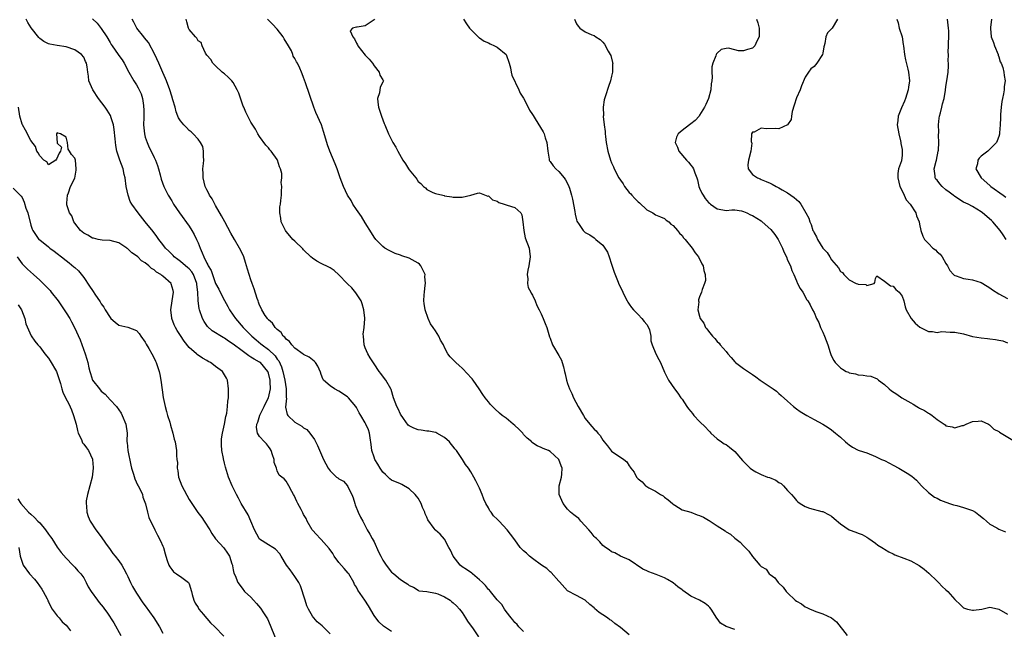
# Model space of a CAD drawing. Units: inches. Extents: x 2556000 to 2559000, y 1545000 to 1548000.
# Drawn here: x 2556258 to 2556482, y 1546210 to 1546349 of the extents above; entities that cross this region are included whole.
import ezdxf

# ---------------------------------------------------------------- set-up
doc = ezdxf.new("R2010")
doc.units = ezdxf.units.IN
doc.header["$MEASUREMENT"] = 0
doc.layers.add('LD25561545_2ft', color=74, linetype='Continuous')

msp = doc.modelspace()

# ---------------------------------------------------------------- linework, layer by layer
at = {"layer": 'LD25561545_2ft'}
for points, elevation in [([(2556343, 1546209.89), (2556341.39, 1546211), (2556341.15, 1546211.15), (2556340.09, 1546212.09), (2556339, 1546213.55), (2556337.73, 1546215.73), (2556336.94, 1546217), (2556335.33, 1546219.33), (2556335, 1546219.94), (2556334.59, 1546220.59), (2556334.39, 1546221), (2556333.25, 1546223), (2556333.15, 1546223.15), (2556332.2, 1546224.2), (2556331, 1546225.57), (2556329.96, 1546227), (2556329.6, 1546227.6), (2556328.79, 1546228.79), (2556327, 1546230.8), (2556326.77, 1546231), (2556325.94, 1546231.94), (2556325, 1546232.91), (2556324.93, 1546233), (2556323.77, 1546235), (2556323.58, 1546235.58), (2556323, 1546236.46), (2556322.83, 1546236.83), (2556322.71, 1546237), (2556322.4, 1546237.6), (2556321.71, 1546239), (2556321.46, 1546239.46), (2556320.83, 1546240.83), (2556320.71, 1546241), (2556320.29, 1546241.71), (2556319.62, 1546243), (2556319, 1546244.04), (2556318.56, 1546244.56), (2556318.06, 1546245), (2556317.45, 1546245.45), (2556317, 1546246.44), (2556316.81, 1546247), (2556316.32, 1546248.32), (2556316.27, 1546249), (2556315.94, 1546250.06), (2556315.6, 1546251), (2556315.38, 1546251.38), (2556315, 1546251.93), (2556314.53, 1546252.53), (2556314.12, 1546253), (2556313, 1546254.21), (2556312.53, 1546255), (2556312.27, 1546256.27), (2556312.36, 1546257), (2556312.57, 1546257.43), (2556313.02, 1546259.02), (2556314.01, 1546261), (2556314.32, 1546261.68), (2556315.01, 1546262.99), (2556315.44, 1546265), (2556315.41, 1546266.59), (2556315.37, 1546267), (2556315, 1546268.6), (2556314.85, 1546269), (2556313.16, 1546271), (2556313.07, 1546271.07), (2556313, 1546271.13), (2556311.75, 1546271.75), (2556311, 1546272.26), (2556310.51, 1546272.51), (2556309.9, 1546273), (2556309, 1546273.65), (2556307, 1546275.18), (2556305.89, 1546275.89), (2556305, 1546276.55), (2556304.7, 1546276.7), (2556302.22, 1546278.22), (2556301.17, 1546279.17), (2556300.35, 1546280.35), (2556300.02, 1546281), (2556299.33, 1546283), (2556299.26, 1546283.26), (2556299.01, 1546285), (2556298.94, 1546287), (2556298.74, 1546288.74), (2556298.74, 1546289), (2556297.96, 1546291), (2556297.59, 1546291.59), (2556297, 1546292.27), (2556296.61, 1546292.61), (2556296.13, 1546293), (2556295, 1546293.98), (2556294.4, 1546294.4), (2556293.58, 1546295), (2556293.31, 1546295.31), (2556293, 1546295.6), (2556292.33, 1546296.33), (2556291.6, 1546297), (2556291, 1546297.8), (2556290.06, 1546299), (2556289.63, 1546299.63), (2556288.77, 1546300.77), (2556287.01, 1546303), (2556285.38, 1546305), (2556283.92, 1546307), (2556283.6, 1546307.6), (2556283.08, 1546309), (2556282.68, 1546311), (2556282.43, 1546313), (2556282.23, 1546313.77), (2556281.96, 1546315), (2556281.22, 1546317), (2556280.55, 1546319), (2556280.29, 1546320.29), (2556280.16, 1546321.84), (2556279.94, 1546323.94), (2556279.77, 1546325), (2556279.18, 1546326.82), (2556279.14, 1546327), (2556279.1, 1546327.1), (2556278.35, 1546328.35), (2556277.9, 1546329), (2556276.39, 1546331), (2556275.05, 1546333), (2556274.21, 1546335), (2556274.09, 1546336.09), (2556273.95, 1546337), (2556273.8, 1546338.2), (2556273.66, 1546339), (2556273.42, 1546339.42), (2556273, 1546340.39), (2556272.49, 1546341), (2556271, 1546342.08), (2556269, 1546342.73), (2556267, 1546343.01), (2556265.33, 1546343.33), (2556265, 1546343.41), (2556263.94, 1546343.94), (2556263, 1546344.66), (2556262.83, 1546344.83), (2556261.08, 1546347.08), (2556260.29, 1546348.29), (2556259.91, 1546349)], 7514), ([(2556275, 1546349.08), (2556276.08, 1546348.08), (2556277, 1546346.91), (2556278.23, 1546345), (2556279, 1546343.7), (2556279.28, 1546343.28), (2556279.49, 1546343), (2556280.85, 1546341), (2556281, 1546340.74), (2556281.77, 1546339.77), (2556282.22, 1546339), (2556283.26, 1546337), (2556284.41, 1546335), (2556285, 1546334.13), (2556285.42, 1546333.42), (2556285.64, 1546333), (2556286.04, 1546332.04), (2556286.37, 1546331), (2556286.56, 1546329.44), (2556286.63, 1546329), (2556286.65, 1546328.65), (2556286.65, 1546326.65), (2556286.63, 1546325), (2556286.79, 1546323), (2556287, 1546322.23), (2556287.4, 1546321), (2556287.89, 1546319.89), (2556288.36, 1546319), (2556289, 1546317.61), (2556289.33, 1546317), (2556289.8, 1546315.8), (2556290.04, 1546315), (2556290.38, 1546313.62), (2556290.64, 1546312.64), (2556291.22, 1546311), (2556292.22, 1546309), (2556293, 1546307.76), (2556293.44, 1546307), (2556294.81, 1546305), (2556297, 1546301.98), (2556297.62, 1546301), (2556298.11, 1546300.11), (2556298.67, 1546299), (2556299, 1546298.2), (2556299.45, 1546297), (2556299.97, 1546295.97), (2556300.28, 1546295), (2556301, 1546293.57), (2556301.22, 1546293.22), (2556301.29, 1546293), (2556301.94, 1546291.94), (2556302.26, 1546291), (2556303, 1546288.99), (2556303.69, 1546287.69), (2556304.02, 1546287), (2556305, 1546285.1), (2556305.73, 1546283.73), (2556306.15, 1546283), (2556307, 1546281.8), (2556307.52, 1546281), (2556309.23, 1546279), (2556311.21, 1546277), (2556312.17, 1546276.17), (2556313.29, 1546275.29), (2556313.59, 1546275), (2556315, 1546273.97), (2556316.5, 1546272.5), (2556317, 1546271.78), (2556317.37, 1546271.37), (2556318, 1546270), (2556318.3, 1546269), (2556318.71, 1546267), (2556318.99, 1546265), (2556319.05, 1546263.05), (2556319.07, 1546262.93), (2556318.9, 1546260.9), (2556319.23, 1546259.23), (2556319.37, 1546259), (2556321, 1546257.45), (2556322.56, 1546256.56), (2556323, 1546256.2), (2556323.76, 1546255.76), (2556324.39, 1546255), (2556325.49, 1546253.49), (2556326.16, 1546252.16), (2556327.51, 1546249), (2556328.54, 1546247), (2556329, 1546246.42), (2556330.5, 1546245), (2556330.79, 1546244.79), (2556331, 1546244.59), (2556332.04, 1546244.04), (2556332.93, 1546243), (2556333, 1546242.89), (2556333.96, 1546241), (2556334.26, 1546240.26), (2556334.61, 1546239), (2556334.7, 1546238.7), (2556335.42, 1546237), (2556335.91, 1546235.91), (2556336.43, 1546235), (2556337, 1546233.91), (2556337.45, 1546233), (2556338.03, 1546232.03), (2556338.57, 1546231), (2556339, 1546230.26), (2556340.04, 1546228.04), (2556340.54, 1546227), (2556341, 1546226.1), (2556341.75, 1546225), (2556343, 1546223.39), (2556343.23, 1546223.23), (2556343.47, 1546223), (2556345, 1546221.7), (2556346.09, 1546221), (2556346.68, 1546220.68), (2556347, 1546220.32), (2556347.98, 1546219.98), (2556349, 1546219.26), (2556349.18, 1546219.18), (2556351.01, 1546218.99), (2556353, 1546218.65), (2556353.52, 1546218.48), (2556355, 1546217.81), (2556356.3, 1546217), (2556356.68, 1546216.68), (2556357, 1546216.45), (2556357.73, 1546215.73), (2556358.39, 1546215), (2556359, 1546214.21), (2556359.81, 1546213), (2556360.26, 1546212.26), (2556361.52, 1546210.48), (2556362.71, 1546208.71)], 7512), ([(2556373, 1546209.87), (2556371.91, 1546211), (2556371.51, 1546211.51), (2556371, 1546211.98), (2556370.57, 1546212.57), (2556370.19, 1546213), (2556369, 1546214.48), (2556368.63, 1546215), (2556368.01, 1546216.01), (2556367, 1546217.1), (2556365.45, 1546219), (2556365.26, 1546219.26), (2556365, 1546219.47), (2556364.32, 1546220.32), (2556363.63, 1546221), (2556363, 1546221.67), (2556361.38, 1546223), (2556361.19, 1546223.19), (2556360.01, 1546224.01), (2556359, 1546224.62), (2556358.54, 1546225), (2556356.98, 1546227), (2556356.41, 1546228.41), (2556356, 1546229), (2556355, 1546230.87), (2556354, 1546232), (2556353, 1546232.9), (2556352.91, 1546233), (2556352.68, 1546233.32), (2556351.24, 1546235.24), (2556351, 1546235.86), (2556350.64, 1546236.64), (2556350.53, 1546237), (2556350.04, 1546238.04), (2556349.71, 1546239), (2556349, 1546240.17), (2556348.63, 1546240.63), (2556348.38, 1546241), (2556347, 1546242.33), (2556345.33, 1546243.33), (2556345, 1546243.48), (2556343, 1546244.28), (2556342.59, 1546244.59), (2556342.21, 1546245), (2556341.58, 1546245.58), (2556341, 1546246.08), (2556340.41, 1546247), (2556339.89, 1546247.89), (2556339.2, 1546249), (2556339, 1546249.52), (2556338.5, 1546251), (2556338.37, 1546252.37), (2556338.09, 1546253.91), (2556337.97, 1546255), (2556337.71, 1546255.71), (2556337.17, 1546257), (2556337, 1546257.31), (2556335.98, 1546259), (2556335.6, 1546259.6), (2556335, 1546260.77), (2556334.85, 1546261), (2556334.04, 1546262.04), (2556333.22, 1546263), (2556333, 1546263.22), (2556331, 1546264.5), (2556329.99, 1546265), (2556329, 1546265.7), (2556327.54, 1546267), (2556327.33, 1546267.33), (2556327, 1546268.3), (2556326.8, 1546268.8), (2556326.21, 1546270.21), (2556325.69, 1546271), (2556325.37, 1546271.36), (2556324.23, 1546272.23), (2556323, 1546272.81), (2556322.92, 1546272.92), (2556321, 1546274.3), (2556320.34, 1546275), (2556319.79, 1546275.79), (2556319, 1546276.31), (2556318.74, 1546276.74), (2556318.37, 1546277), (2556317.86, 1546277.86), (2556317, 1546278.49), (2556316.53, 1546279), (2556315.94, 1546279.94), (2556315, 1546280.71), (2556314.89, 1546280.89), (2556314.76, 1546281), (2556314.27, 1546281.73), (2556313.48, 1546283), (2556313.34, 1546283.34), (2556313, 1546284.04), (2556312.76, 1546284.76), (2556312.64, 1546285), (2556312.44, 1546285.57), (2556311.75, 1546287.75), (2556311.28, 1546289), (2556311, 1546289.8), (2556310.6, 1546291), (2556310.22, 1546292.22), (2556310.01, 1546293), (2556309.75, 1546293.75), (2556309.39, 1546295), (2556309, 1546295.87), (2556308.44, 1546297), (2556307.25, 1546299), (2556306.44, 1546300.44), (2556305.09, 1546303), (2556304.36, 1546304.36), (2556303, 1546306.7), (2556302.81, 1546307), (2556302.18, 1546308.18), (2556301.61, 1546309), (2556301.44, 1546309.44), (2556301, 1546310.24), (2556300.64, 1546311), (2556300.13, 1546313), (2556300.14, 1546313.86), (2556300.11, 1546315), (2556300.23, 1546316.23), (2556300.29, 1546317), (2556300.2, 1546317.8), (2556300.26, 1546319), (2556300.06, 1546320.06), (2556299.57, 1546321), (2556299, 1546321.75), (2556297.86, 1546323), (2556297.41, 1546323.41), (2556297, 1546323.71), (2556296.38, 1546324.38), (2556295.75, 1546325), (2556295, 1546325.89), (2556294.58, 1546326.58), (2556294.42, 1546327), (2556293.99, 1546327.99), (2556293.76, 1546329), (2556293.28, 1546330.72), (2556293, 1546331.52), (2556292.57, 1546333), (2556291.82, 1546335), (2556291.58, 1546335.58), (2556291, 1546336.88), (2556290.12, 1546339), (2556289.2, 1546341), (2556287.72, 1546343.72), (2556286.82, 1546344.82), (2556286.65, 1546345), (2556285.06, 1546347), (2556284.37, 1546348.37), (2556283.99, 1546349)], 7510), ([(2556397, 1546209.15), (2556395, 1546210.84), (2556393.75, 1546211.75), (2556393, 1546212.38), (2556392.59, 1546212.59), (2556392.06, 1546213), (2556391, 1546213.72), (2556390.19, 1546214.19), (2556389.12, 1546215.12), (2556389, 1546215.26), (2556388.06, 1546216.06), (2556387, 1546217.04), (2556385, 1546218.08), (2556383, 1546219.15), (2556381.18, 1546221.18), (2556381, 1546221.35), (2556379.29, 1546223.29), (2556379, 1546223.49), (2556378.25, 1546224.25), (2556377.08, 1546225), (2556375, 1546226.52), (2556374.32, 1546227), (2556373.68, 1546227.68), (2556373, 1546228.25), (2556372.23, 1546229), (2556371, 1546230.75), (2556369.99, 1546231.99), (2556369.22, 1546233), (2556367.42, 1546235), (2556367.2, 1546235.2), (2556367, 1546235.45), (2556366.18, 1546236.18), (2556365.59, 1546237), (2556365.32, 1546237.32), (2556365, 1546237.98), (2556364.39, 1546239), (2556363.95, 1546239.95), (2556363.54, 1546241), (2556363, 1546242.46), (2556362.11, 1546244.11), (2556361.67, 1546245), (2556361, 1546246.21), (2556360.47, 1546247), (2556359.82, 1546247.82), (2556359.13, 1546249), (2556357.72, 1546251), (2556357.38, 1546251.38), (2556357, 1546251.9), (2556356.5, 1546252.5), (2556356.15, 1546253), (2556355, 1546254), (2556353.25, 1546255), (2556353.08, 1546255.08), (2556353, 1546255.12), (2556351.43, 1546255.43), (2556351, 1546255.45), (2556349.68, 1546255.68), (2556349, 1546255.74), (2556348.08, 1546256.08), (2556347, 1546256.63), (2556346.79, 1546256.79), (2556345.71, 1546258.29), (2556345, 1546259.3), (2556344.46, 1546260.46), (2556344.16, 1546261), (2556343.43, 1546263), (2556342.89, 1546264.89), (2556342.83, 1546265), (2556341.68, 1546267), (2556341.37, 1546267.37), (2556340.51, 1546268.51), (2556340.19, 1546269), (2556339, 1546270.7), (2556338.09, 1546272.09), (2556337.56, 1546273), (2556337, 1546274.38), (2556336.77, 1546275), (2556336.57, 1546277), (2556336.56, 1546277.43), (2556336.74, 1546279), (2556336.91, 1546280.91), (2556336.88, 1546281.12), (2556336.71, 1546283), (2556336.32, 1546284.32), (2556336.04, 1546285), (2556334.85, 1546286.85), (2556333.96, 1546287.96), (2556333, 1546288.92), (2556332.9, 1546289), (2556331, 1546290.95), (2556329.91, 1546291.91), (2556329, 1546292.54), (2556328.71, 1546292.71), (2556327, 1546293.5), (2556326.03, 1546294.03), (2556325, 1546294.71), (2556324.66, 1546295), (2556323, 1546296.64), (2556322.83, 1546296.83), (2556321, 1546298.57), (2556320.57, 1546299), (2556319.83, 1546299.83), (2556319, 1546300.79), (2556318.84, 1546301), (2556318.25, 1546302.25), (2556317.87, 1546303), (2556317.8, 1546303.8), (2556317.57, 1546305), (2556317.61, 1546306.39), (2556317.73, 1546307), (2556317.85, 1546307.85), (2556317.96, 1546309), (2556317.94, 1546309.94), (2556318.07, 1546311), (2556317.89, 1546311.89), (2556318.06, 1546313), (2556318.04, 1546313.96), (2556317.75, 1546315), (2556317.51, 1546315.51), (2556317.06, 1546317), (2556317, 1546317.11), (2556315.63, 1546319), (2556315.34, 1546319.34), (2556315, 1546319.82), (2556314.43, 1546320.43), (2556313, 1546322.4), (2556312.61, 1546323), (2556312.02, 1546324.02), (2556311, 1546325.61), (2556309.88, 1546327.88), (2556309.42, 1546329), (2556309.28, 1546329.28), (2556308.23, 1546332.23), (2556307.9, 1546333), (2556307, 1546334.64), (2556306.7, 1546335), (2556305.84, 1546335.84), (2556305, 1546336.6), (2556304.76, 1546336.76), (2556304.46, 1546337), (2556303, 1546338.39), (2556302.32, 1546339), (2556301.88, 1546339.88), (2556301, 1546340.86), (2556300.71, 1546341.29), (2556299.95, 1546343), (2556299.69, 1546343.69), (2556299, 1546344.09), (2556298.69, 1546344.69), (2556298.41, 1546345), (2556297, 1546346.71), (2556296.83, 1546347), (2556296.43, 1546348.43), (2556296.31, 1546349)], 7508), ([(2556421, 1546210.37), (2556419.05, 1546211.05), (2556417.78, 1546211.78), (2556417, 1546212.82), (2556416.91, 1546212.91), (2556415.6, 1546215), (2556415.34, 1546215.34), (2556415, 1546215.66), (2556414.26, 1546216.26), (2556413.01, 1546217), (2556411, 1546217.93), (2556409.2, 1546219.2), (2556409, 1546219.37), (2556408.06, 1546220.06), (2556407, 1546220.98), (2556405.72, 1546221.72), (2556405, 1546222.1), (2556403.13, 1546222.87), (2556401.43, 1546223.43), (2556401, 1546223.7), (2556400.08, 1546224.08), (2556397, 1546226.21), (2556395, 1546227.05), (2556393.74, 1546227.74), (2556393, 1546228.02), (2556392.46, 1546228.46), (2556391.59, 1546229), (2556391, 1546229.45), (2556390.3, 1546230.3), (2556389.53, 1546231), (2556389.28, 1546231.28), (2556389, 1546231.5), (2556388.37, 1546232.37), (2556387.84, 1546233), (2556386.02, 1546235), (2556385.55, 1546235.55), (2556385, 1546235.96), (2556384.44, 1546236.44), (2556383.65, 1546237), (2556383, 1546237.73), (2556381.95, 1546239), (2556381.67, 1546239.67), (2556381.05, 1546241), (2556381.07, 1546243), (2556381.6, 1546245), (2556381.68, 1546245.68), (2556381.75, 1546247), (2556381.56, 1546247.56), (2556381, 1546249.01), (2556379, 1546250.83), (2556378.66, 1546251), (2556377.47, 1546251.47), (2556377, 1546251.71), (2556376.08, 1546252.08), (2556375, 1546252.8), (2556374.9, 1546252.9), (2556374.84, 1546253), (2556373.81, 1546253.81), (2556373, 1546254.68), (2556372.78, 1546255), (2556371.89, 1546255.89), (2556371, 1546256.67), (2556370.64, 1546257), (2556369, 1546258.36), (2556368.14, 1546259), (2556367.54, 1546259.54), (2556366.47, 1546260.47), (2556365.91, 1546261), (2556365.48, 1546261.48), (2556365, 1546262.05), (2556364.25, 1546263), (2556363.73, 1546263.73), (2556362.93, 1546265), (2556361.52, 1546267), (2556361.29, 1546267.29), (2556361, 1546267.6), (2556360.35, 1546268.35), (2556359, 1546269.73), (2556358.35, 1546270.35), (2556357.56, 1546271), (2556357.3, 1546271.3), (2556356.28, 1546272.28), (2556355.78, 1546273), (2556355, 1546274.46), (2556354.76, 1546275), (2556354.13, 1546276.13), (2556353.74, 1546277), (2556353, 1546278.25), (2556352.43, 1546279), (2556351.84, 1546279.84), (2556351.28, 1546281), (2556350.62, 1546283), (2556350.4, 1546284.4), (2556350.33, 1546285), (2556350.37, 1546286.37), (2556350.43, 1546287), (2556350.62, 1546288.62), (2556350.71, 1546289), (2556350.57, 1546290.57), (2556350.59, 1546291), (2556350.11, 1546292.11), (2556349.62, 1546293), (2556349.34, 1546293.34), (2556349, 1546293.59), (2556347.67, 1546294.33), (2556347, 1546294.72), (2556345.28, 1546295.28), (2556345, 1546295.42), (2556343.78, 1546295.78), (2556342.43, 1546296.43), (2556341.45, 1546297), (2556341, 1546297.36), (2556339.38, 1546299), (2556339, 1546299.53), (2556338.45, 1546300.45), (2556337, 1546302.77), (2556336.18, 1546304.18), (2556335, 1546305.8), (2556334.21, 1546307), (2556333.81, 1546307.81), (2556332.98, 1546309), (2556332.07, 1546311), (2556331.33, 1546313), (2556330.62, 1546315), (2556330.13, 1546316.13), (2556328.97, 1546319), (2556328.44, 1546320.44), (2556328.27, 1546321), (2556327.52, 1546323.52), (2556327.02, 1546325), (2556325.8, 1546327.8), (2556325.35, 1546329), (2556323.44, 1546334.56), (2556323, 1546335.74), (2556322.63, 1546336.63), (2556322.5, 1546337), (2556322.11, 1546337.89), (2556321.58, 1546339), (2556321.35, 1546339.35), (2556321, 1546340.08), (2556320.65, 1546340.65), (2556320.56, 1546341), (2556320.2, 1546341.8), (2556319.55, 1546343), (2556318.55, 1546344.55), (2556318.35, 1546345), (2556317, 1546346.75), (2556315.92, 1546347.92), (2556314.81, 1546349)], 7506), ([(2556339.13, 1546349), (2556339, 1546348.84), (2556338.6, 1546348.6), (2556337, 1546347.52), (2556335.17, 1546347.17), (2556335, 1546347.18), (2556334.12, 1546347), (2556333.59, 1546346.41), (2556334.2, 1546345), (2556334.57, 1546344.57), (2556335, 1546343.58), (2556335.23, 1546343.23), (2556335.32, 1546343), (2556337, 1546340.88), (2556337.9, 1546339.9), (2556338.64, 1546339), (2556339, 1546338.4), (2556340.16, 1546337), (2556340.33, 1546336.33), (2556341, 1546335.25), (2556341.08, 1546335.08), (2556341.17, 1546335), (2556341, 1546334.71), (2556340.4, 1546333.6), (2556340.27, 1546332.27), (2556339.8, 1546331), (2556339.83, 1546330.17), (2556340.02, 1546329), (2556340.68, 1546327), (2556341.32, 1546325.32), (2556341.46, 1546325), (2556342.27, 1546323), (2556343, 1546321.62), (2556343.29, 1546321), (2556343.97, 1546319.97), (2556344.38, 1546319), (2556345.51, 1546317), (2556346.16, 1546316.16), (2556346.83, 1546315), (2556347, 1546314.76), (2556348.46, 1546313), (2556348.69, 1546312.69), (2556349, 1546312.17), (2556349.66, 1546311.66), (2556350.27, 1546311), (2556350.67, 1546310.67), (2556351, 1546310.32), (2556352.33, 1546309.67), (2556353, 1546309.41), (2556354.63, 1546309), (2556354.94, 1546308.94), (2556355, 1546308.91), (2556356.68, 1546308.68), (2556357, 1546308.6), (2556358.6, 1546308.6), (2556359, 1546308.55), (2556361, 1546309), (2556362.54, 1546309.46), (2556363, 1546309.53), (2556364.83, 1546308.83), (2556365, 1546308.85), (2556365.95, 1546307.95), (2556367, 1546307.64), (2556367.37, 1546307.37), (2556368.54, 1546307), (2556369.26, 1546306.74), (2556371, 1546306.25), (2556372.4, 1546305), (2556372.59, 1546304.59), (2556372.84, 1546303), (2556373.01, 1546301), (2556373.38, 1546299.38), (2556374.22, 1546297), (2556374.34, 1546296.34), (2556374.48, 1546295), (2556374.2, 1546293), (2556373.96, 1546291.96), (2556373.82, 1546291), (2556373.96, 1546290.04), (2556373.87, 1546289), (2556374.04, 1546288.04), (2556374.66, 1546287), (2556374.74, 1546286.74), (2556375, 1546286.35), (2556375.62, 1546285), (2556375.98, 1546283.98), (2556376.55, 1546283), (2556377, 1546282.07), (2556377.47, 1546281), (2556377.88, 1546279.88), (2556378.25, 1546279), (2556378.85, 1546276.85), (2556379, 1546276.52), (2556379.56, 1546275), (2556381, 1546272.64), (2556381.57, 1546271.57), (2556381.77, 1546271), (2556382.07, 1546270.07), (2556382.31, 1546269), (2556382.45, 1546268.45), (2556382.73, 1546267), (2556383, 1546266.25), (2556383.41, 1546265), (2556383.97, 1546263.97), (2556384.37, 1546263), (2556385.42, 1546261), (2556386.57, 1546259), (2556387, 1546258.3), (2556388.08, 1546257), (2556388.51, 1546256.51), (2556389, 1546255.86), (2556389.48, 1546255.48), (2556389.84, 1546255), (2556390.41, 1546254.41), (2556391, 1546253.39), (2556391.31, 1546253), (2556392.09, 1546252.09), (2556393, 1546250.9), (2556395.75, 1546249), (2556396.45, 1546248.45), (2556397, 1546247.54), (2556397.24, 1546247.24), (2556397.34, 1546247), (2556398.12, 1546246.12), (2556398.62, 1546245), (2556398.83, 1546244.83), (2556399, 1546244.61), (2556399.94, 1546243.94), (2556400.71, 1546243), (2556401, 1546242.81), (2556401.44, 1546242.56), (2556403, 1546241.75), (2556404.11, 1546241), (2556404.69, 1546240.69), (2556405, 1546240.45), (2556405.85, 1546239.85), (2556406.84, 1546239), (2556407, 1546238.85), (2556407.39, 1546238.61), (2556409, 1546237.56), (2556411, 1546237), (2556412.44, 1546236.44), (2556413, 1546236.29), (2556413.86, 1546235.86), (2556415, 1546235.22), (2556415.15, 1546235.15), (2556417, 1546233.89), (2556418.77, 1546232.77), (2556419, 1546232.58), (2556419.99, 1546231.99), (2556421, 1546231.1), (2556422.18, 1546230.18), (2556423, 1546229.33), (2556424.19, 1546228.19), (2556425, 1546226.94), (2556426.67, 1546225), (2556426.85, 1546224.85), (2556427, 1546224.66), (2556428.1, 1546224.1), (2556428.81, 1546223), (2556429, 1546222.84), (2556430.09, 1546222.08), (2556430.84, 1546221), (2556430.93, 1546220.93), (2556432, 1546220), (2556432.66, 1546219), (2556433, 1546218.7), (2556434.72, 1546217), (2556435, 1546216.78), (2556436.16, 1546216.16), (2556437, 1546215.51), (2556437.39, 1546215.39), (2556438.13, 1546215), (2556438.75, 1546214.75), (2556439, 1546214.61), (2556439.62, 1546214.38), (2556441, 1546213.95), (2556442.98, 1546212.98), (2556444.08, 1546212.08), (2556446.51, 1546209)], 7504), ([(2556359.32, 1546349), (2556359.99, 1546347.99), (2556360.7, 1546347), (2556362.65, 1546345), (2556362.84, 1546344.84), (2556363, 1546344.75), (2556364.06, 1546344.06), (2556365, 1546343.64), (2556365.42, 1546343.42), (2556366.37, 1546343), (2556367, 1546342.65), (2556369.01, 1546341), (2556369.74, 1546339), (2556370.03, 1546337.97), (2556370.16, 1546337), (2556370.29, 1546336.29), (2556371.9, 1546333), (2556372.24, 1546332.24), (2556373, 1546331.05), (2556374.06, 1546329), (2556374.36, 1546328.36), (2556375, 1546327.38), (2556375.13, 1546327.13), (2556375.63, 1546326.37), (2556377.43, 1546323.43), (2556377.64, 1546323), (2556377.93, 1546322.07), (2556378.31, 1546321), (2556378.48, 1546319), (2556378.78, 1546317.22), (2556378.78, 1546317), (2556378.85, 1546316.85), (2556379, 1546316.68), (2556379.7, 1546315.7), (2556380.34, 1546315), (2556381, 1546314.45), (2556382.18, 1546313), (2556382.54, 1546312.54), (2556383.21, 1546311.21), (2556383.29, 1546311), (2556383.39, 1546310.61), (2556383.91, 1546309), (2556384.11, 1546308.11), (2556384.64, 1546305.36), (2556384.7, 1546304.7), (2556385, 1546303.44), (2556385.1, 1546303.1), (2556385.63, 1546302.37), (2556386.51, 1546301), (2556386.77, 1546300.77), (2556387, 1546300.59), (2556388.03, 1546300.03), (2556389, 1546299.38), (2556389.21, 1546299.21), (2556389.39, 1546299), (2556391, 1546297.71), (2556391.42, 1546297), (2556392.05, 1546296.05), (2556392.44, 1546295), (2556393, 1546293.37), (2556393.56, 1546291.56), (2556394.34, 1546289.66), (2556394.7, 1546288.7), (2556395, 1546288.1), (2556395.51, 1546287), (2556396.1, 1546285.9), (2556396.55, 1546285), (2556396.69, 1546284.69), (2556397, 1546284.3), (2556397.5, 1546283.5), (2556397.95, 1546283), (2556399, 1546281.94), (2556399.9, 1546281), (2556400.36, 1546280.36), (2556401, 1546279.66), (2556401.4, 1546279), (2556401.59, 1546278.41), (2556401.92, 1546277), (2556401.94, 1546275.94), (2556402.23, 1546275), (2556403.05, 1546273), (2556403.7, 1546271.7), (2556404.1, 1546271), (2556405, 1546268.81), (2556405.89, 1546267), (2556407.26, 1546265), (2556408.04, 1546264.04), (2556408.74, 1546263), (2556409, 1546262.66), (2556410.1, 1546261), (2556410.51, 1546260.51), (2556411, 1546259.85), (2556411.4, 1546259.4), (2556411.71, 1546259), (2556413, 1546257.63), (2556414.32, 1546256.32), (2556415, 1546255.56), (2556415.29, 1546255.29), (2556415.55, 1546255), (2556417, 1546253.69), (2556418.01, 1546253), (2556418.57, 1546252.57), (2556419, 1546252.36), (2556419.78, 1546251.78), (2556421, 1546250.77), (2556422.77, 1546248.77), (2556423, 1546248.56), (2556424.5, 1546247), (2556425, 1546246.6), (2556425.81, 1546246.19), (2556427, 1546245.54), (2556428.42, 1546245), (2556428.86, 1546244.86), (2556430.31, 1546244.31), (2556431, 1546243.79), (2556431.54, 1546243.54), (2556432.06, 1546243), (2556433, 1546241.97), (2556433.92, 1546241), (2556434.43, 1546240.43), (2556435, 1546239.65), (2556435.35, 1546239.35), (2556435.88, 1546239), (2556437, 1546238.32), (2556437.96, 1546237.96), (2556440.81, 1546237.19), (2556441, 1546237.13), (2556442.41, 1546236.41), (2556443, 1546236.09), (2556443.61, 1546235.61), (2556445, 1546234.37), (2556447, 1546233.01), (2556448.5, 1546232.5), (2556449, 1546232.27), (2556449.93, 1546231.93), (2556451, 1546231.31), (2556451.48, 1546231), (2556453, 1546229.94), (2556453.53, 1546229.53), (2556454.41, 1546229), (2556454.76, 1546228.76), (2556455, 1546228.63), (2556455.97, 1546227.97), (2556457, 1546227.53), (2556457.34, 1546227.34), (2556459.43, 1546226.57), (2556461, 1546225.94), (2556462.87, 1546224.87), (2556464.03, 1546224.03), (2556465.12, 1546223.12), (2556467, 1546221.31), (2556467.31, 1546221), (2556468.12, 1546220.12), (2556469, 1546219.38), (2556469.4, 1546219), (2556471, 1546217.17), (2556471.17, 1546217), (2556472.14, 1546216.14), (2556473, 1546215.28), (2556473.23, 1546215.23), (2556473.9, 1546215), (2556475, 1546214.73), (2556475.27, 1546214.73), (2556477.15, 1546215), (2556479, 1546215.44), (2556479.33, 1546215.33), (2556481, 1546214.99), (2556483, 1546213.81)], 7502), ([(2556384.59, 1546349), (2556385, 1546347.99), (2556385.41, 1546347.41), (2556385.76, 1546347), (2556387, 1546346.16), (2556388.52, 1546345.48), (2556389, 1546345.28), (2556389.4, 1546345), (2556390.39, 1546344.39), (2556391, 1546343.83), (2556391.37, 1546343.37), (2556392.24, 1546341.76), (2556392.7, 1546341), (2556392.8, 1546340.8), (2556393.21, 1546339.21), (2556393.25, 1546339), (2556393.23, 1546338.77), (2556393.23, 1546337), (2556393, 1546336.11), (2556392.75, 1546335), (2556392.28, 1546333.72), (2556391.64, 1546331.64), (2556391.31, 1546330.69), (2556391.07, 1546329), (2556391.13, 1546327.13), (2556391.11, 1546326.89), (2556391.31, 1546325), (2556391.52, 1546323.52), (2556391.54, 1546323), (2556391.6, 1546322.4), (2556391.79, 1546321), (2556392.15, 1546319), (2556392.74, 1546317), (2556393, 1546316.39), (2556393.45, 1546315.45), (2556393.61, 1546315), (2556394.64, 1546313), (2556395, 1546312.46), (2556395.6, 1546311.6), (2556395.94, 1546311), (2556397, 1546309.64), (2556397.33, 1546309.33), (2556397.58, 1546309), (2556398.31, 1546308.31), (2556399, 1546307.52), (2556399.33, 1546307.33), (2556401, 1546305.69), (2556402.37, 1546305), (2556403, 1546304.58), (2556404.1, 1546304.1), (2556405, 1546303.75), (2556405.39, 1546303.39), (2556405.97, 1546303), (2556406.48, 1546302.48), (2556407, 1546302.12), (2556408, 1546301), (2556408.42, 1546300.42), (2556409, 1546299.86), (2556409.35, 1546299.35), (2556409.71, 1546299), (2556411.3, 1546297), (2556411.96, 1546295.96), (2556412.73, 1546295), (2556413.47, 1546293.47), (2556413.78, 1546293), (2556413.93, 1546291.93), (2556414.27, 1546291), (2556414.32, 1546289.68), (2556414.14, 1546289), (2556413.58, 1546287.58), (2556413.43, 1546287), (2556413, 1546285.93), (2556412.78, 1546285.22), (2556412.74, 1546285), (2556412.79, 1546284.79), (2556412.63, 1546283), (2556413, 1546281.54), (2556413.15, 1546281), (2556413.98, 1546279.98), (2556414.34, 1546279), (2556414.66, 1546278.66), (2556415, 1546278.12), (2556415.89, 1546277), (2556416.47, 1546276.47), (2556417, 1546275.77), (2556417.43, 1546275.43), (2556417.69, 1546275), (2556419, 1546273.49), (2556419.41, 1546273), (2556420.19, 1546272.19), (2556421, 1546271.19), (2556421.1, 1546271.1), (2556421.19, 1546271), (2556423, 1546269.62), (2556424.6, 1546268.6), (2556425, 1546268.31), (2556425.8, 1546267.8), (2556426.75, 1546267), (2556427, 1546266.82), (2556429, 1546265.46), (2556429.73, 1546265), (2556430.49, 1546264.49), (2556431, 1546263.99), (2556431.53, 1546263.53), (2556433, 1546262.2), (2556434.36, 1546261), (2556435, 1546260.51), (2556435.89, 1546259.89), (2556437, 1546259.2), (2556437.38, 1546259), (2556439, 1546258.05), (2556440.98, 1546256.98), (2556442.25, 1546256.25), (2556443, 1546255.73), (2556443.91, 1546255), (2556445, 1546254.05), (2556446.12, 1546253), (2556446.62, 1546252.62), (2556447, 1546252.28), (2556447.78, 1546251.78), (2556449, 1546251.09), (2556449.24, 1546251), (2556451, 1546250.47), (2556453, 1546249.7), (2556454.36, 1546249), (2556455, 1546248.74), (2556456.16, 1546248.16), (2556457, 1546247.72), (2556458.3, 1546247), (2556459, 1546246.59), (2556460.15, 1546245.85), (2556461.21, 1546245.21), (2556462.28, 1546244.28), (2556463.4, 1546243), (2556465, 1546241.45), (2556466.4, 1546240.4), (2556467, 1546240.17), (2556467.74, 1546239.74), (2556469, 1546239.3), (2556469.2, 1546239.2), (2556469.79, 1546239), (2556470.67, 1546238.67), (2556471.48, 1546238.52), (2556473, 1546238.07), (2556475, 1546237.38), (2556475.67, 1546237), (2556476.43, 1546236.43), (2556477.55, 1546235.55), (2556478.2, 1546235), (2556479, 1546234.27), (2556480.57, 1546233.43), (2556481, 1546233.18), (2556482.51, 1546232.51)], 7500), ([(2556425.95, 1546349), (2556426.2, 1546348.2), (2556426.55, 1546347), (2556426.53, 1546345), (2556426.02, 1546344.02), (2556425.53, 1546343), (2556425.29, 1546342.71), (2556425, 1546342.47), (2556423.87, 1546342.13), (2556423, 1546341.83), (2556421.83, 1546341.83), (2556421, 1546342.08), (2556419.55, 1546342.45), (2556419, 1546342.39), (2556417.9, 1546342.1), (2556417, 1546341.31), (2556416.85, 1546341.15), (2556416.78, 1546341), (2556416.72, 1546340.72), (2556415.99, 1546339), (2556415.77, 1546338.23), (2556415.8, 1546337), (2556415.88, 1546335.88), (2556415.77, 1546335), (2556415.64, 1546334.36), (2556415.57, 1546333), (2556415.05, 1546331), (2556414.38, 1546329.62), (2556414.13, 1546329), (2556413, 1546327.18), (2556412.86, 1546327), (2556411.97, 1546326.03), (2556411, 1546325.21), (2556410.68, 1546325), (2556409, 1546323.71), (2556408.11, 1546323), (2556407.77, 1546322.23), (2556407.44, 1546321), (2556407.94, 1546319.94), (2556408.3, 1546319), (2556410.02, 1546317), (2556410.5, 1546316.5), (2556411, 1546315.87), (2556411.41, 1546315.41), (2556411.64, 1546315), (2556411.89, 1546314.11), (2556412.35, 1546313), (2556412.52, 1546312.52), (2556412.84, 1546311), (2556413, 1546310.65), (2556413.51, 1546309.51), (2556413.78, 1546309), (2556414.29, 1546308.29), (2556415, 1546307.4), (2556415.21, 1546307.21), (2556415.49, 1546307), (2556417, 1546305.91), (2556418.3, 1546305.7), (2556419, 1546305.56), (2556420.29, 1546305.71), (2556421, 1546305.67), (2556422.53, 1546305.47), (2556423, 1546305.34), (2556423.76, 1546305), (2556424.58, 1546304.58), (2556425, 1546304.44), (2556427, 1546303.17), (2556427.23, 1546303), (2556429.21, 1546301.21), (2556430.09, 1546300.09), (2556430.84, 1546299), (2556431.83, 1546297), (2556432.13, 1546296.13), (2556432.72, 1546295), (2556433, 1546294.29), (2556433.63, 1546293), (2556433.95, 1546291.95), (2556434.43, 1546291), (2556435, 1546289.56), (2556435.28, 1546289), (2556435.83, 1546287.83), (2556436.45, 1546287), (2556437, 1546286), (2556437.32, 1546285.32), (2556437.58, 1546285), (2556438.1, 1546284.1), (2556438.65, 1546283), (2556439, 1546282.36), (2556439.58, 1546281), (2556440.1, 1546280.1), (2556440.5, 1546279), (2556441, 1546277.88), (2556441.35, 1546277), (2556442.11, 1546275), (2556442.68, 1546273.32), (2556442.83, 1546272.83), (2556443, 1546272.45), (2556443.5, 1546271.5), (2556443.84, 1546271), (2556445, 1546269.79), (2556445.51, 1546269.51), (2556446.31, 1546269), (2556446.81, 1546268.81), (2556447, 1546268.69), (2556448.44, 1546268.44), (2556449, 1546268.25), (2556450.16, 1546268.16), (2556451, 1546268), (2556451.88, 1546267.88), (2556453.34, 1546267.34), (2556453.69, 1546267), (2556455, 1546266.02), (2556456.06, 1546265), (2556456.62, 1546264.62), (2556457.86, 1546263.86), (2556458.95, 1546263), (2556461, 1546261.84), (2556461.57, 1546261.57), (2556462.4, 1546261), (2556462.78, 1546260.78), (2556463, 1546260.64), (2556464.09, 1546260.09), (2556465, 1546259.48), (2556465.34, 1546259.34), (2556465.83, 1546259), (2556467, 1546258.07), (2556468.57, 1546257), (2556468.82, 1546256.82), (2556469, 1546256.65), (2556470.37, 1546256.37), (2556471, 1546256.16), (2556472.67, 1546256.67), (2556473, 1546256.74), (2556473.55, 1546257), (2556475, 1546257.59), (2556476.3, 1546257.7), (2556477, 1546257.74), (2556478.67, 1546257), (2556478.85, 1546256.85), (2556479, 1546256.79), (2556479.85, 1546255.85), (2556481, 1546255.34), (2556481.19, 1546255.19), (2556484.95, 1546252.95)], 7498), ([(2556444.31, 1546349), (2556443.15, 1546347), (2556443, 1546346.81), (2556442.05, 1546345.95), (2556441.69, 1546345), (2556441.48, 1546343.48), (2556441.3, 1546343), (2556441.24, 1546342.76), (2556441, 1546341.27), (2556440.94, 1546341), (2556439.64, 1546339), (2556439.37, 1546338.63), (2556439, 1546338.27), (2556438.29, 1546337.71), (2556437.71, 1546337), (2556437, 1546335.87), (2556436.14, 1546333.86), (2556435.82, 1546333), (2556435, 1546331.15), (2556434.51, 1546329.49), (2556434.06, 1546328.06), (2556433.86, 1546327), (2556433.77, 1546326.23), (2556432.99, 1546325.01), (2556431, 1546324.09), (2556430.19, 1546324.19), (2556428.09, 1546324.09), (2556427, 1546324.28), (2556425.38, 1546323.38), (2556425, 1546323.32), (2556424.8, 1546323), (2556424.75, 1546321.25), (2556424.82, 1546321), (2556424.84, 1546320.84), (2556424.64, 1546319), (2556424.11, 1546317), (2556423.94, 1546315.94), (2556424, 1546315), (2556425, 1546313.77), (2556426.13, 1546313), (2556426.75, 1546312.75), (2556427, 1546312.62), (2556428.16, 1546312.16), (2556429, 1546311.75), (2556429.51, 1546311.51), (2556430.41, 1546311), (2556431, 1546310.7), (2556431.77, 1546310.23), (2556433, 1546309.53), (2556434.51, 1546308.51), (2556435, 1546308.02), (2556435.57, 1546307.57), (2556436, 1546307), (2556437.17, 1546305), (2556437.8, 1546303.8), (2556438.03, 1546303), (2556438.37, 1546302.37), (2556438.77, 1546301), (2556438.86, 1546300.86), (2556439, 1546300.51), (2556439.59, 1546299.59), (2556439.78, 1546299), (2556441, 1546297.03), (2556442.01, 1546296.01), (2556442.58, 1546295), (2556443, 1546294.34), (2556444.53, 1546292.53), (2556445, 1546291.67), (2556445.47, 1546291.47), (2556445.77, 1546291), (2556447, 1546289.82), (2556448.59, 1546289), (2556448.9, 1546288.9), (2556449, 1546288.8), (2556450.75, 1546288.75), (2556451, 1546288.49), (2556452.69, 1546289), (2556452.79, 1546289.21), (2556453, 1546290.11), (2556453.28, 1546290.72), (2556455, 1546289.52), (2556455.67, 1546289), (2556456.41, 1546288.41), (2556457, 1546288.39), (2556457.61, 1546287.62), (2556458.36, 1546287), (2556459, 1546286.06), (2556459.4, 1546285), (2556459.69, 1546283.69), (2556459.93, 1546283), (2556461.09, 1546281), (2556461.97, 1546279.97), (2556463.07, 1546279.07), (2556465, 1546278.1), (2556465.92, 1546278.08), (2556467, 1546277.86), (2556467.98, 1546278.03), (2556469, 1546277.99), (2556469.91, 1546277.91), (2556471, 1546277.93), (2556473, 1546277.52), (2556475, 1546276.96), (2556477, 1546276.62), (2556478.47, 1546276.46), (2556479, 1546276.43), (2556480.25, 1546276.25), (2556481, 1546276.11), (2556481.91, 1546275.91), (2556483, 1546275.45)], 7496), ([(2556457.84, 1546349), (2556458.16, 1546348.16), (2556458.39, 1546347), (2556459.01, 1546345), (2556459.29, 1546343.29), (2556459.31, 1546343), (2556459.53, 1546341), (2556459.76, 1546339.76), (2556460.34, 1546337.66), (2556460.5, 1546337), (2556460.67, 1546335), (2556460.44, 1546333.56), (2556460.37, 1546333), (2556459.77, 1546331), (2556459.57, 1546330.43), (2556458.88, 1546328.88), (2556458.1, 1546327), (2556458.02, 1546325.98), (2556457.89, 1546325), (2556458.25, 1546323), (2556458.65, 1546321.35), (2556458.72, 1546321), (2556458.74, 1546320.74), (2556459, 1546319.43), (2556459.07, 1546319), (2556459, 1546318.12), (2556458.86, 1546316.86), (2556458.24, 1546315), (2556458.03, 1546313.97), (2556458.07, 1546313), (2556458.53, 1546311), (2556459, 1546309.99), (2556459.49, 1546309), (2556459.96, 1546307.96), (2556460.84, 1546307), (2556462.12, 1546305), (2556462.33, 1546304.33), (2556462.87, 1546303), (2556463, 1546302.43), (2556463.29, 1546301), (2556463.7, 1546299.7), (2556464.09, 1546299), (2556465, 1546298.04), (2556466.04, 1546297), (2556466.58, 1546296.58), (2556467, 1546296.2), (2556467.65, 1546295.65), (2556468.11, 1546295), (2556469, 1546293.48), (2556469.33, 1546293), (2556469.89, 1546291.89), (2556470.74, 1546291), (2556470.85, 1546290.85), (2556471, 1546290.77), (2556471.28, 1546290.72), (2556473, 1546290.12), (2556474.03, 1546289.97), (2556475, 1546289.8), (2556477, 1546289.17), (2556478.38, 1546288.38), (2556479, 1546287.98), (2556479.56, 1546287.56), (2556481, 1546286.63), (2556483, 1546285.55)], 7494), ([(2556482.65, 1546299), (2556482.03, 1546300.03), (2556481.33, 1546301), (2556479.62, 1546303), (2556479.31, 1546303.31), (2556477.32, 1546305), (2556477, 1546305.24), (2556475, 1546306.48), (2556474.03, 1546307), (2556473, 1546307.47), (2556471, 1546308.7), (2556470.66, 1546309), (2556469.73, 1546309.73), (2556469, 1546310.23), (2556468.14, 1546311), (2556467.61, 1546311.61), (2556467, 1546312.41), (2556466.71, 1546312.71), (2556466.55, 1546313), (2556466.54, 1546313.46), (2556466.33, 1546315), (2556466.74, 1546316.74), (2556466.81, 1546317), (2556467.23, 1546319), (2556467.26, 1546319.26), (2556467.37, 1546321), (2556467.32, 1546322.68), (2556467.36, 1546323.36), (2556467.33, 1546325), (2556467.45, 1546326.55), (2556467.54, 1546327), (2556467.77, 1546327.77), (2556468.04, 1546329), (2556468.19, 1546329.81), (2556468.55, 1546331), (2556468.88, 1546332.88), (2556469, 1546333.75), (2556469.21, 1546335), (2556469.46, 1546337), (2556469.56, 1546338.44), (2556469.55, 1546339), (2556469.5, 1546339.5), (2556469.56, 1546341), (2556469.52, 1546341.52), (2556469.6, 1546343), (2556469.58, 1546343.58), (2556469.65, 1546345), (2556469.63, 1546346.37), (2556469.59, 1546347), (2556469.36, 1546349)], 7492), ([(2556479.31, 1546349), (2556479.11, 1546347.11), (2556479.11, 1546346.89), (2556479.27, 1546345), (2556479.76, 1546343.76), (2556479.99, 1546343), (2556480.82, 1546341), (2556480.85, 1546340.85), (2556481, 1546340.43), (2556481.34, 1546339.34), (2556481.56, 1546339), (2556481.95, 1546338.05), (2556482.18, 1546337), (2556482.24, 1546336.24), (2556482.43, 1546335), (2556482.24, 1546333.76), (2556482.21, 1546333), (2556482.08, 1546332.08), (2556481.82, 1546331), (2556481.7, 1546330.3), (2556481.51, 1546329), (2556481.38, 1546327.38), (2556481.37, 1546327), (2556481.39, 1546326.61), (2556481.32, 1546325), (2556481.18, 1546323.18), (2556481.18, 1546323), (2556481.14, 1546322.86), (2556481, 1546322.37), (2556480.64, 1546321.36), (2556480.45, 1546321), (2556478.48, 1546319), (2556477, 1546317.88), (2556476.54, 1546317.46), (2556476.24, 1546317), (2556476.15, 1546316.15), (2556475.75, 1546315), (2556476.96, 1546313), (2556479, 1546311.2), (2556479.2, 1546311), (2556482.02, 1546309), (2556482.57, 1546308.57)], 7490), ([(2556329, 1546209.4), (2556327.17, 1546211.17), (2556326.08, 1546212.08), (2556325.31, 1546213), (2556325.15, 1546213.15), (2556325, 1546213.36), (2556324.1, 1546215), (2556323.74, 1546215.74), (2556323.31, 1546217), (2556322.29, 1546220.29), (2556321.92, 1546221), (2556321, 1546222.38), (2556319.92, 1546223.92), (2556319.11, 1546225), (2556317.86, 1546227), (2556317.55, 1546227.55), (2556316.61, 1546228.61), (2556315.96, 1546229), (2556315, 1546229.63), (2556313, 1546230.9), (2556312.91, 1546231), (2556311.79, 1546233), (2556310.98, 1546235), (2556310.4, 1546236.4), (2556308.82, 1546239), (2556308.16, 1546240.16), (2556307.72, 1546241), (2556306.76, 1546243), (2556305.92, 1546245), (2556305.21, 1546247.22), (2556305, 1546248.17), (2556304.83, 1546248.83), (2556304.8, 1546249), (2556304.78, 1546249.22), (2556304.44, 1546251), (2556304.34, 1546252.34), (2556304.33, 1546253), (2556304.36, 1546253.64), (2556304.53, 1546255), (2556305, 1546257), (2556305.28, 1546258.72), (2556305.41, 1546259), (2556305.54, 1546259.54), (2556305.71, 1546261), (2556305.79, 1546262.21), (2556305.88, 1546263), (2556305.95, 1546265), (2556305.71, 1546267), (2556305.44, 1546267.44), (2556305, 1546268.23), (2556304.52, 1546269), (2556303, 1546270.14), (2556302.5, 1546270.5), (2556301.85, 1546271), (2556301.28, 1546271.28), (2556301, 1546271.45), (2556299.99, 1546271.99), (2556298.81, 1546272.81), (2556298.63, 1546273), (2556297, 1546274.43), (2556295.84, 1546275.84), (2556295, 1546277.16), (2556294.27, 1546278.27), (2556293.85, 1546279), (2556293.56, 1546279.56), (2556293.01, 1546281), (2556293, 1546281.11), (2556292.83, 1546283), (2556293.09, 1546285), (2556293.39, 1546287), (2556293.36, 1546287.36), (2556292.92, 1546288.92), (2556292.88, 1546289), (2556291, 1546290.61), (2556290.76, 1546290.76), (2556290.53, 1546291), (2556289.57, 1546291.57), (2556289, 1546292.09), (2556288.4, 1546292.4), (2556287.83, 1546293), (2556287, 1546293.65), (2556286.14, 1546294.14), (2556285.3, 1546295), (2556285, 1546295.27), (2556283.93, 1546295.93), (2556283, 1546296.86), (2556282.9, 1546296.9), (2556282.78, 1546297), (2556281, 1546298.18), (2556279, 1546298.76), (2556277.19, 1546298.81), (2556276.28, 1546299), (2556275.26, 1546299.26), (2556275, 1546299.29), (2556273.93, 1546299.93), (2556273, 1546300.42), (2556272.67, 1546300.67), (2556272.29, 1546301), (2556271, 1546302.67), (2556270.77, 1546303), (2556270.31, 1546304.31), (2556269.79, 1546305), (2556269.17, 1546306.83), (2556269.15, 1546307), (2556269.19, 1546307.19), (2556269.33, 1546309), (2556269.56, 1546309.56), (2556270.03, 1546311), (2556271, 1546312.93), (2556271.31, 1546314.69), (2556271.33, 1546315), (2556271.11, 1546317), (2556271, 1546317.41), (2556270.24, 1546318.24), (2556269.8, 1546319), (2556269.49, 1546319.49), (2556269.35, 1546321), (2556269, 1546322.23), (2556267.7, 1546323), (2556267.1, 1546323.1), (2556267, 1546323.17), (2556266.85, 1546323), (2556266.96, 1546320.96), (2556267, 1546320.83), (2556267.97, 1546319.97), (2556267.76, 1546319), (2556267.4, 1546318.6), (2556266.8, 1546317.2), (2556266.64, 1546317), (2556265, 1546315.91), (2556264.63, 1546316.63), (2556263.97, 1546317), (2556263, 1546317.94), (2556262.68, 1546318.68), (2556262.39, 1546319), (2556262.07, 1546320.07), (2556261, 1546321.45), (2556259.78, 1546323.78), (2556259.06, 1546325), (2556259, 1546325.15), (2556258.5, 1546327), (2556258.22, 1546329)], 7516), ([(2556257, 1546310.65), (2556258.6, 1546309), (2556258.81, 1546308.81), (2556259, 1546308.47), (2556259.44, 1546307.44), (2556259.88, 1546306.12), (2556260.31, 1546305), (2556261, 1546302.2), (2556261.28, 1546301.28), (2556261.42, 1546301), (2556262.07, 1546300.07), (2556262.84, 1546299), (2556263, 1546298.86), (2556265, 1546297.28), (2556265.33, 1546297), (2556266.32, 1546296.32), (2556267, 1546295.76), (2556267.99, 1546295), (2556269, 1546294.19), (2556269.7, 1546293.7), (2556270.79, 1546292.79), (2556271, 1546292.58), (2556271.82, 1546291.82), (2556273, 1546290.31), (2556274.35, 1546288.35), (2556275, 1546287.34), (2556275.69, 1546286.3), (2556276.59, 1546285), (2556276.77, 1546284.77), (2556277, 1546284.38), (2556277.59, 1546283.59), (2556277.9, 1546283), (2556279, 1546281.22), (2556279.21, 1546281), (2556280.15, 1546280.15), (2556281, 1546279.47), (2556283.01, 1546279.01), (2556285, 1546278.26), (2556285.59, 1546277.59), (2556285.98, 1546277), (2556287, 1546275.61), (2556287.21, 1546275.21), (2556287.82, 1546274.18), (2556288.49, 1546273), (2556289, 1546271.98), (2556289.31, 1546271.31), (2556289.48, 1546271), (2556289.86, 1546269.86), (2556290.18, 1546269), (2556290.3, 1546268.3), (2556290.57, 1546267), (2556290.84, 1546264.84), (2556291.1, 1546263.1), (2556291.54, 1546261), (2556291.86, 1546259.86), (2556292.08, 1546259), (2556292.56, 1546257.44), (2556292.75, 1546256.75), (2556293.3, 1546255), (2556293.6, 1546253.6), (2556293.8, 1546253), (2556294.1, 1546251), (2556294.1, 1546249.9), (2556294.2, 1546249), (2556294.31, 1546248.31), (2556294.25, 1546247), (2556294.39, 1546246.39), (2556294.53, 1546245), (2556295.28, 1546243), (2556297, 1546239.91), (2556297.59, 1546239), (2556298.97, 1546236.97), (2556299.82, 1546235.82), (2556300.4, 1546235), (2556301.68, 1546233), (2556302.16, 1546232.16), (2556302.96, 1546230.96), (2556304.89, 1546228.89), (2556305.71, 1546227.71), (2556306.14, 1546227), (2556306.71, 1546225.29), (2556306.79, 1546225), (2556306.81, 1546224.8), (2556307, 1546223.88), (2556307.14, 1546223.14), (2556307.41, 1546222.59), (2556308.05, 1546221), (2556309, 1546219.75), (2556309.59, 1546219), (2556311, 1546217.67), (2556311.59, 1546217), (2556312.3, 1546216.3), (2556313.21, 1546215.21), (2556313.86, 1546214.14), (2556314.75, 1546212.75), (2556315.38, 1546211.38), (2556316.52, 1546208.52)], 7518), ([(2556257.88, 1546295), (2556259, 1546293.41), (2556260.2, 1546292.2), (2556261.61, 1546291), (2556263, 1546289.75), (2556264.39, 1546288.39), (2556265.35, 1546287.35), (2556265.64, 1546287), (2556267.19, 1546285), (2556268.57, 1546283), (2556269, 1546282.29), (2556269.85, 1546281), (2556270.26, 1546280.26), (2556270.95, 1546278.95), (2556272.18, 1546276.18), (2556273.35, 1546273), (2556273.75, 1546271.75), (2556273.93, 1546271), (2556274.16, 1546269.84), (2556274.37, 1546269), (2556274.54, 1546268.54), (2556275.03, 1546267), (2556276.56, 1546265), (2556277, 1546264.52), (2556277.86, 1546263.86), (2556279, 1546262.57), (2556280.49, 1546261), (2556281, 1546260.26), (2556281.49, 1546259.49), (2556281.76, 1546259), (2556282.62, 1546257), (2556282.89, 1546255), (2556282.8, 1546253.2), (2556282.82, 1546253), (2556282.86, 1546252.86), (2556283.04, 1546251), (2556283.71, 1546247.71), (2556283.9, 1546247), (2556284.35, 1546245.65), (2556284.6, 1546244.6), (2556285.25, 1546243.25), (2556285.41, 1546243), (2556285.87, 1546242.13), (2556286.35, 1546241), (2556286.43, 1546240.43), (2556287.07, 1546238.93), (2556287.49, 1546237), (2556287.81, 1546235.81), (2556288.19, 1546235), (2556289, 1546233.41), (2556289.17, 1546233), (2556289.76, 1546231.76), (2556290.49, 1546230.49), (2556291, 1546229.31), (2556291.12, 1546229), (2556291.56, 1546227.56), (2556291.69, 1546227), (2556292, 1546226), (2556292.34, 1546225), (2556292.59, 1546224.59), (2556293, 1546223.99), (2556293.43, 1546223.43), (2556294.12, 1546223), (2556294.63, 1546222.63), (2556295, 1546222.41), (2556296.85, 1546221), (2556296.92, 1546220.92), (2556297, 1546220.73), (2556297.47, 1546219), (2556297.69, 1546218.31), (2556298.05, 1546217), (2556298.37, 1546216.37), (2556299, 1546215.33), (2556299.11, 1546215.11), (2556299.19, 1546215), (2556300.24, 1546213.76), (2556300.92, 1546212.92), (2556301, 1546212.83), (2556301.84, 1546211.84), (2556302.84, 1546211), (2556304.83, 1546208.83)], 7520), ([(2556258.1, 1546284.1), (2556258.9, 1546283), (2556259.61, 1546281), (2556259.82, 1546279.82), (2556261.1, 1546277.1), (2556261.89, 1546275.89), (2556262.6, 1546275), (2556263, 1546274.56), (2556264.18, 1546273), (2556265, 1546272.02), (2556265.39, 1546271.39), (2556266.8, 1546269), (2556267, 1546268.54), (2556267.39, 1546267.39), (2556267.74, 1546266.26), (2556268.06, 1546265), (2556268.29, 1546264.29), (2556268.86, 1546263), (2556269.6, 1546261.6), (2556270.24, 1546260.24), (2556270.72, 1546259), (2556271.32, 1546257), (2556271.59, 1546255.59), (2556271.78, 1546255), (2556272.47, 1546253.53), (2556272.63, 1546253), (2556272.75, 1546252.75), (2556273, 1546252.47), (2556273.61, 1546251.61), (2556274.11, 1546251), (2556275, 1546249.09), (2556275.03, 1546249), (2556275.14, 1546247.14), (2556275.16, 1546247), (2556274.92, 1546245), (2556274.42, 1546243), (2556273.85, 1546241), (2556273.6, 1546239.6), (2556273.53, 1546239), (2556273.61, 1546238.39), (2556273.7, 1546237), (2556274.03, 1546236.03), (2556274.46, 1546235), (2556275.73, 1546233), (2556277, 1546231.38), (2556277.98, 1546229.98), (2556279, 1546228.56), (2556279.64, 1546227.64), (2556280.17, 1546227), (2556281, 1546225.95), (2556281.64, 1546225), (2556282.12, 1546224.12), (2556282.71, 1546223), (2556283, 1546222.4), (2556283.65, 1546221), (2556284.1, 1546220.1), (2556284.75, 1546219), (2556285, 1546218.59), (2556286.43, 1546216.43), (2556287, 1546215.72), (2556288.97, 1546213), (2556290.21, 1546211), (2556291, 1546209.55)], 7522), ([(2556258.06, 1546240.06), (2556258.72, 1546239), (2556260.48, 1546237), (2556261, 1546236.57), (2556261.83, 1546235.83), (2556262.58, 1546235), (2556263, 1546234.56), (2556264.35, 1546233), (2556265, 1546232), (2556265.44, 1546231.44), (2556265.75, 1546231), (2556267, 1546229.07), (2556267.88, 1546227.88), (2556269, 1546226.56), (2556270.56, 1546225), (2556271, 1546224.53), (2556271.7, 1546223.7), (2556272.32, 1546223), (2556273, 1546222.07), (2556273.6, 1546221), (2556274.05, 1546220.04), (2556274.73, 1546219), (2556276.14, 1546217), (2556276.52, 1546216.52), (2556277, 1546215.98), (2556277.43, 1546215.43), (2556277.71, 1546215), (2556278.26, 1546214.26), (2556279.85, 1546211.85), (2556281.48, 1546209)], 7524), ([(2556258.25, 1546229), (2556258.59, 1546227), (2556259.28, 1546225), (2556260.72, 1546223), (2556261.79, 1546221.79), (2556262.42, 1546221), (2556263.51, 1546219.51), (2556263.83, 1546219), (2556264.69, 1546217.31), (2556264.84, 1546217), (2556264.88, 1546216.88), (2556265, 1546216.67), (2556265.51, 1546215.51), (2556265.85, 1546215), (2556267, 1546213.49), (2556267.42, 1546213), (2556268.1, 1546212.1), (2556269, 1546211.31), (2556269.31, 1546211), (2556270.02, 1546210.02)], 7526)]:
    msp.add_lwpolyline(points, dxfattribs=dict(at, elevation=elevation))

doc.saveas('drawing.dxf')
